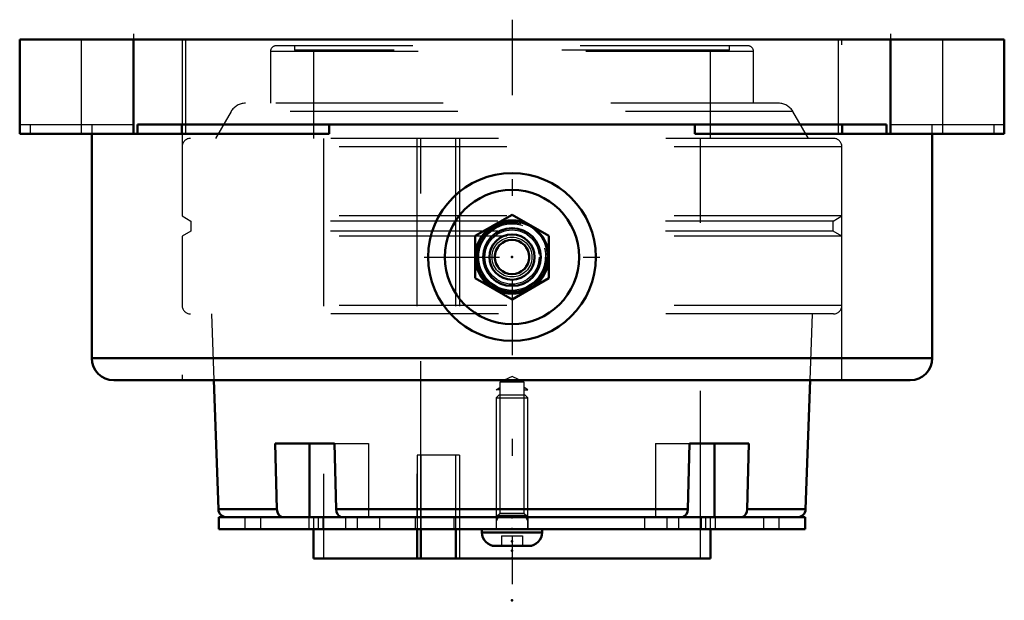
# Model space of a CAD drawing. Units: inches. Extents: x -2.94 to 2.94, y -3.34 to 0.12.
import ezdxf

# ---------------------------------------------------------------- set-up
doc = ezdxf.new("R2010")
doc.units = ezdxf.units.IN
doc.header["$MEASUREMENT"] = 0
doc.linetypes.add('Center', pattern=[1.5, 0.45, -0.5, 0.05, -0.5])
doc.linetypes.add('Dashed', pattern=[2, 1, -1])
for name, color, linetype, lineweight in [('AM_4', 7, 'Continuous', 50), ('AM_5', 3, 'Continuous', 25), ('AM_7', 7, 'Center', 25), ('AM_9', 6, 'Dashed', 25), ('ConnectionPoints', 7, 'Continuous', 50)]:
    doc.layers.add(name, color=color, linetype=linetype, lineweight=lineweight)

# ---------------------------------------------------------------- blocks, each defined once
blk = doc.blocks.new('2_ASME_B18_3_10_1_0_in_069790_4')
at = {"layer": 'AM_5'}
for p, q in [((0.095, -2.8387), (-0.095, -2.8387)), ((0.0764, -2.8387), (0.095, -2.871))]:
    blk.add_line(p, q, dxfattribs=at)
blk = doc.blocks.new('3_ASME_B18_3_10_2_0_in_069790_4')
at = {"layer": 'AM_4'}
for p, q in [((-0.1805, -2.9188), (-0.1805, -2.9387)), ((0.1805, -2.9387), (0.1805, -2.9188)), ((-0.1805, -2.9387), (0.1805, -2.9387)), ((-0.0995, -3.0197), (0.0995, -3.0197))]:
    blk.add_line(p, q, dxfattribs=at)
for centre, start, end in [((-0.0995, -2.9387), 180, 270), ((0.0995, -2.9387), 270, 0)]:
    blk.add_arc(centre, 0.081, start, end, dxfattribs=at)
at = {"layer": 'AM_5'}
for p, q in [((-0.095, -2.8387), (0.095, -2.8387)), ((-0.0764, -2.8387), (-0.095, -2.871))]:
    blk.add_line(p, q, dxfattribs=at)
at = {"layer": 'AM_9'}
for p, q in [((-0.0764, -2.1187), (-0.095, -2.1374)), ((-0.095, -2.1374), (-0.095, -2.9188)), ((-0.095, -2.1374), (0.095, -2.1374)), ((-0.0764, -2.1187), (0.0764, -2.1187)), ((0.095, -2.1374), (0.0764, -2.1187)), ((0.095, -2.9188), (0.095, -2.1374)), ((-0.0625, -2.9588), (-0.0625, -3.0197)), ((-0.0625, -2.9588), (0.0625, -2.9588)), ((0, -2.9588), (0, -3.0197)), ((0.0625, -2.9588), (0.0625, -3.0197))]:
    blk.add_line(p, q, dxfattribs=at)
blk = doc.blocks.new('4_070893LW_0_in_069790_4')
at = {"layer": 'AM_4'}
for p, q in [((-1.75, -2.8487), (-1.75, -2.9188)), ((-1.75, -2.8487), (1.75, -2.8487)), ((1.75, -2.9188), (1.75, -2.8487)), ((-1.75, -2.9188), (1.75, -2.9188))]:
    blk.add_line(p, q, dxfattribs=at)
at = {"layer": 'AM_9'}
for p, q in [((-0.3124, -2.4787), (-0.5661, -2.4787)), ((-0.5661, -2.4787), (-0.5661, -2.8487)), ((-0.5433, -2.4787), (-0.5433, -2.9188)), ((-0.3352, -2.8487), (-0.3352, -2.4787)), ((-0.3124, -2.4787), (-0.3124, -2.9188)), ((-1.595, -2.8487), (-1.595, -2.9188)), ((-1.5, -2.8487), (-1.5, -2.9188)), ((-1.2125, -2.8487), (-1.2125, -2.9188)), ((-1.1557, -2.8487), (-1.1557, -2.9188)), ((-1.1278, -2.8487), (-1.1278, -2.9188)), ((-0.9935, -2.8487), (-0.9935, -2.9188)), ((-0.9245, -2.8487), (-0.9245, -2.9188)), ((-0.7902, -2.8487), (-0.7902, -2.9188)), ((-0.5784, -2.8487), (-0.5784, -2.9188)), ((-0.3475, -2.8487), (-0.3475, -2.9188)), ((-0.095, -2.8487), (-0.095, -2.9188)), ((0.095, -2.8487), (0.095, -2.9188)), ((0.7902, -2.8487), (0.7902, -2.9188)), ((0.9245, -2.8487), (0.9245, -2.9188)), ((0.9935, -2.8487), (0.9935, -2.9188)), ((1.1278, -2.8487), (1.1278, -2.9188)), ((1.1557, -2.9188), (1.1557, -2.8487)), ((1.2125, -2.8487), (1.2125, -2.9188)), ((1.5, -2.8487), (1.5, -2.9188)), ((1.595, -2.9188), (1.595, -2.8487))]:
    blk.add_line(p, q, dxfattribs=at)
blk = doc.blocks.new('5_070925I_0_in_069790_4')
at = {"layer": 'AM_4'}
for p, q in [((-1.7785, -2.0312), (-1.7517, -2.8005)), ((1.7517, -2.8005), (1.7785, -2.0312)), ((-1.4027, -2.8005), (-1.4125, -2.4087)), ((-1.4125, -2.4087), (-1.0589, -2.4087)), ((-1.2092, -2.4087), (-1.2092, -2.8487)), ((-1.0589, -2.4087), (-1.0492, -2.8005)), ((1.0492, -2.8005), (1.0589, -2.4087)), ((1.0589, -2.4087), (1.4125, -2.4087)), ((1.2092, -2.4087), (1.2092, -2.8487)), ((1.4125, -2.4087), (1.4027, -2.8005)), ((-1.4027, -2.8005), (-1.7517, -2.8005)), ((1.0492, -2.8005), (-1.0492, -2.8005)), ((1.7517, -2.8005), (1.4027, -2.8005)), ((-1.1842, -2.9188), (-1.1842, -3.0938)), ((-0.5661, -2.9188), (-0.5661, -3.0938)), ((-0.5433, -3.0938), (-0.5433, -2.9188)), ((-0.3352, -3.0938), (-0.3352, -2.9188)), ((1.1842, -3.0938), (1.1842, -2.9188)), ((1.1842, -3.0938), (-1.1842, -3.0938))]:
    blk.add_line(p, q, dxfattribs=at)
for points in [[(-1.367, -2.8487), (-1.3721, -2.8482), (-1.3837, -2.843), (-1.3933, -2.8326), (-1.3999, -2.8185), (-1.4027, -2.8005)], [(-1.0492, -2.8005), (-1.0468, -2.8168), (-1.0407, -2.8311), (-1.0316, -2.8418), (-1.0204, -2.8478), (-1.0135, -2.8487)], [(1.0135, -2.8487), (1.0186, -2.8482), (1.0301, -2.843), (1.0397, -2.8326), (1.0463, -2.8185), (1.0492, -2.8005)], [(1.4027, -2.8005), (1.4003, -2.8168), (1.3943, -2.8311), (1.3852, -2.8418), (1.374, -2.8478), (1.367, -2.8487)]]:
    blk.add_lwpolyline(points, dxfattribs=at)
for centre, start, end in [((-1.7017, -2.7987), 182, 270), ((1.7017, -2.7987), 270, 358)]:
    blk.add_arc(centre, 0.05, start, end, dxfattribs=at)
at = {"layer": 'AM_5'}
for p, q in [((-0.095, -2.0888), (-0.0725, -2.0757)), ((-0.0725, -2.0888), (-0.095, -2.0888)), ((0.095, -2.0888), (0.0724, -2.0757)), ((0.0724, -2.0888), (0.095, -2.0888))]:
    blk.add_line(p, q, dxfattribs=at)
at = {"layer": 'AM_9'}
for p, q in [((1.4077, -0.0375), (-1.4077, -0.0375)), ((-1.2969, -0.0375), (-1.2969, -0.0625)), ((1.2969, -0.0625), (1.2969, -0.0375)), ((1.441, -0.0708), (-1.441, -0.0708)), ((-1.441, -0.0708), (-1.441, -0.3797)), ((1.2969, -0.0625), (-1.2969, -0.0625)), ((-1.1842, -0.0625), (-1.1842, -0.5891)), ((1.1842, -0.5891), (1.1842, -0.0625)), ((1.441, -0.3797), (1.441, -0.0708)), ((1.5899, -0.3797), (-1.5899, -0.3797)), ((-1.6765, -0.4297), (-1.7685, -0.5891)), ((1.6765, -0.4297), (-1.6765, -0.4297)), ((1.7685, -0.5891), (1.6765, -0.4297)), ((1.9685, -0.6391), (-1.9685, -0.6391)), ((-1.9685, -0.6391), (-1.9685, -1.0521)), ((1.9185, -0.5891), (-1.9185, -0.5891)), ((-1.125, -0.5891), (-1.125, -3.0938)), ((-0.5673, -0.5891), (-0.5673, -2.8487)), ((-0.5433, -2.9188), (-0.5433, -0.5891)), ((-0.3364, -0.5891), (-0.3364, -2.8487)), ((-0.3124, -0.5891), (-0.3124, -3.0938)), ((1.125, -3.0938), (1.125, -0.5891)), ((1.9685, -1.0521), (1.9685, -0.6391)), ((1.9685, -1.0521), (-1.9685, -1.0521)), ((-1.9685, -1.0521), (-1.9162, -1.0823)), ((1.9162, -1.0823), (1.9685, -1.0521)), ((-1.9162, -1.0823), (-1.9162, -1.1427)), ((1.9162, -1.0823), (-1.9162, -1.0823)), ((1.9162, -1.1427), (1.9162, -1.0823)), ((-1.9162, -1.1427), (-1.9685, -1.1729)), ((1.9685, -1.1729), (-1.9685, -1.1729)), ((-1.9685, -1.1729), (-1.9685, -1.5859)), ((1.9162, -1.1427), (-1.9162, -1.1427)), ((1.9685, -1.1729), (1.9162, -1.1427)), ((1.9685, -1.5859), (1.9685, -1.1729)), ((1.9685, -1.5859), (-1.9685, -1.5859)), ((1.9185, -1.6359), (-1.9185, -1.6359)), ((-1.7924, -1.6359), (-1.7785, -2.0312)), ((1.7785, -2.0312), (1.7924, -1.6359)), ((0, -2.0088), (-0.0725, -2.0425)), ((0.0724, -2.0425), (-0.0725, -2.0425)), ((-0.0725, -2.0425), (-0.0725, -2.8262)), ((0.0724, -2.0425), (0, -2.0088)), ((0.0724, -2.8262), (0.0724, -2.0425)), ((-1.0589, -2.4087), (-0.8556, -2.4087)), ((-0.8556, -2.4087), (-0.8556, -2.8487)), ((0.8556, -2.4087), (0.8556, -2.8487)), ((0.8556, -2.4087), (1.0589, -2.4087)), ((-1.1842, -2.8487), (-1.1842, -2.9188)), ((-0.5661, -2.8487), (-0.5661, -2.9188)), ((-0.3352, -2.9188), (-0.3352, -2.8487)), ((-0.0725, -2.8262), (-0.095, -2.8487)), ((0.0724, -2.8262), (-0.0725, -2.8262)), ((0.095, -2.8487), (0.0724, -2.8262)), ((1.1842, -2.9188), (1.1842, -2.8487))]:
    blk.add_line(p, q, dxfattribs=at)
for centre, radius, start, end in [((-1.4077, -0.0708), 0.0333, 90, 180), ((1.4077, -0.0708), 0.0333, 0, 90), ((-1.5899, -0.4797), 0.1, 90, 150), ((1.5899, -0.4797), 0.1, 30, 90), ((-1.9185, -0.6391), 0.05, 90, 180), ((1.9185, -0.6391), 0.05, 0, 90), ((-1.9185, -1.5859), 0.05, 180, 270), ((1.9185, -1.5859), 0.05, 270, 0)]:
    blk.add_arc(centre, radius, start, end, dxfattribs=at)
blk = doc.blocks.new('6_405015E_Inch_0_in_069790_4')
at = {"layer": 'AM_4'}
for p, q in [((0, -1.0443), (-0.2188, -1.1706)), ((0.2188, -1.1706), (0, -1.0443)), ((-0.2188, -1.1706), (-0.2188, -1.4232)), ((0.2188, -1.4232), (0.2188, -1.1706)), ((-0.2188, -1.4232), (0, -1.5495)), ((0, -1.5495), (0.2188, -1.4232))]:
    blk.add_line(p, q, dxfattribs=at)
for radius in [0.2187, 0.2137, 0.1725, 0.135, 0.1027]:
    blk.add_circle((0, -1.2969), radius, dxfattribs=at)
at = {"layer": 'AM_5'}
blk.add_arc((0, -1.2969), 0.2025, 75, 15, dxfattribs=at)
at = {"layer": 'AM_9'}
for radius in [0.2058, 0.1986, 0.1619, 0.1188, 0.105]:
    blk.add_circle((0, -1.2969), radius, dxfattribs=at)
blk = doc.blocks.new('7_069790H_0_in_069790_4')
at = {"layer": 'AM_4'}
for p, q in [((2.9375, 0), (-2.9375, 0)), ((-2.9375, -0.5625), (-2.9375, 0)), ((-2.2578, -0.5625), (-2.2578, 0)), ((2.2578, -0.5625), (2.2578, 0)), ((2.9375, -0.5625), (2.9375, 0)), ((-2.2347, -0.5063), (-2.2347, -0.5625)), ((2.2347, -0.5063), (-2.2347, -0.5063)), ((-1.9704, -0.5063), (-1.9704, -0.5625)), ((-1.0907, -0.5063), (-1.0907, -0.5625)), ((1.0907, -0.5625), (1.0907, -0.5063)), ((1.9704, -0.5063), (1.9704, -0.5625)), ((2.2347, -0.5625), (2.2347, -0.5063)), ((-1.0907, -0.5625), (-2.9375, -0.5625)), ((-2.5078, -0.5625), (-2.5078, -1.9)), ((2.9375, -0.5625), (1.0907, -0.5625)), ((2.5078, -1.9), (2.5078, -0.5625)), ((2.5078, -1.9), (-2.5078, -1.9)), ((2.3766, -2.0312), (-2.3766, -2.0312))]:
    blk.add_line(p, q, dxfattribs=at)
for radius in [0.5, 0.4]:
    blk.add_circle((0, -1.2969), radius, dxfattribs=at)
for centre, start, end in [((-2.3766, -1.9), 180, 270), ((2.3766, -1.9), 270, 0)]:
    blk.add_arc(centre, 0.1312, start, end, dxfattribs=at)
at = {"layer": 'AM_7'}
for p, q in [((0, 0.1183), (0, -3.2466)), ((-2.2578, 0.0337), (-2.2578, -0.7087)), ((2.2578, 0.0337), (2.2578, -0.7087)), ((-0.525, -1.2969), (0.525, -1.2969))]:
    blk.add_line(p, q, dxfattribs=at)
at = {"layer": 'AM_9'}
for p, q in [((-2.5703, 0), (-2.5703, -0.5625)), ((-1.9685, 0), (-1.9685, -2.0312)), ((-1.9453, -0.5625), (-1.9453, 0)), ((1.9453, 0), (1.9453, -0.5625)), ((1.9685, -2.0312), (1.9685, 0)), ((2.5703, -0.5625), (2.5703, 0)), ((-2.9375, -0.5063), (-2.2582, -0.5063)), ((-2.8742, -0.5063), (-2.8742, -0.5625)), ((-2.5078, -0.5063), (-2.5078, -0.5625)), ((-2.2582, -0.5625), (-2.2582, -0.5063)), ((2.2582, -0.5063), (2.9375, -0.5063)), ((2.2582, -0.5063), (2.2582, -0.5625)), ((2.5078, -0.5625), (2.5078, -0.5063)), ((2.8742, -0.5063), (2.8742, -0.5625))]:
    blk.add_line(p, q, dxfattribs=at)
blk = doc.blocks.new('1_069790_4')
for name in ['7_069790H_0_in_069790_4', '5_070925I_0_in_069790_4', '6_405015E_Inch_0_in_069790_4', '3_ASME_B18_3_10_2_0_in_069790_4', '4_070893LW_0_in_069790_4', '2_ASME_B18_3_10_1_0_in_069790_4']:
    blk.add_blockref(name, (0, 0))

msp = doc.modelspace()

# ---------------------------------------------------------------- linework, layer by layer
at = {"layer": 'ConnectionPoints'}
for p in [(0, -1.296875, 2.607813), (0, -1.296875, 2.607813), (0, -2.84875), (0, -2.84875, 1.5), (0, -2.84875, -1.5), (0, -2.84875), (0, -2.91875, 1.5), (0, -2.99275, 1.5), (0, -2.99275, -1.5), (0, -3.04775), (0, -3.09375), (0, -3.09375), (0, -3.34375)]:
    msp.add_point(p, dxfattribs=at)

# ---------------------------------------------------------------- block references
msp.add_blockref('1_069790_4', (0, 0))

doc.saveas('drawing.dxf')
